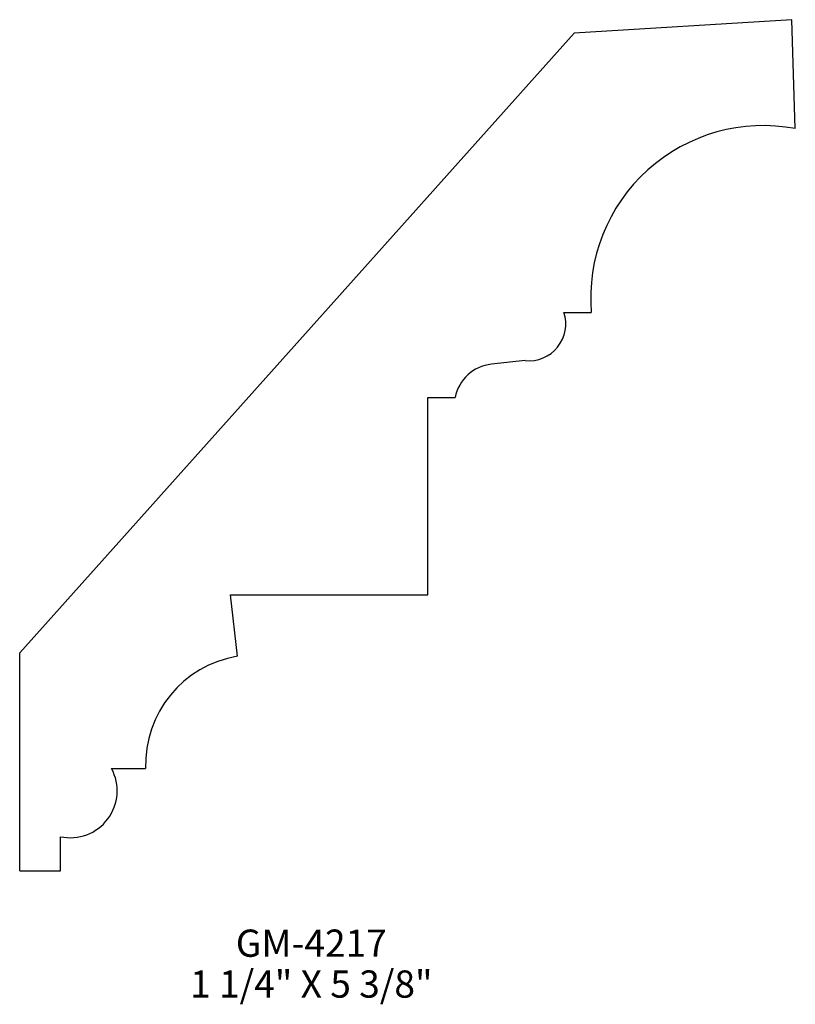
# Model space of a CAD drawing. Extents: x -38.83 to -35.26, y 227.97 to 232.49.
import ezdxf
from ezdxf.enums import TextEntityAlignment as Align

# ---------------------------------------------------------------- set-up
doc = ezdxf.new("R2010")
doc.units = 0
doc.header["$MEASUREMENT"] = 0
doc.layers.get('0').update_dxf_attribs({"linetype": 'CONTINUOUS'})

msp = doc.modelspace()

# ---------------------------------------------------------------- linework, layer by layer
for p, q in [((-35.2796, 232.4918), (-36.2796, 232.4293)), ((-35.2639, 231.9918), (-35.2796, 232.4918)), ((-38.8264, 229.5856), (-36.2796, 232.4293)), ((-36.3264, 231.1481), (-36.2014, 231.1481)), ((-36.5044, 230.927), (-36.6597, 230.9106)), ((-36.9514, 229.8512), (-36.9514, 230.7574)), ((-36.9514, 230.7574), (-36.8264, 230.7574)), ((-37.8264, 229.5699), (-37.8577, 229.8512)), ((-37.8577, 229.8512), (-36.9514, 229.8512)), ((-38.8264, 228.5856), (-38.8264, 229.5856)), ((-38.4046, 229.0543), (-38.2483, 229.0543)), ((-38.6389, 228.5856), (-38.6389, 228.7418)), ((-38.8264, 228.5856), (-38.6389, 228.5856))]:
    msp.add_line(p, q)
for centre, radius, start, end in [((-35.4115, 231.2131), 0.7926, 79.2677, 184.7068), ((-36.4876, 231.0956), 0.1695, 264.3034, 18.023), ((-36.6398, 230.7215), 0.1901, 96.027, 169.1108), ((-37.7422, 229.0706), 0.5063, 99.5732, 181.848), ((-38.5938, 228.9521), 0.2151, 257.8916, 28.3686)]:
    msp.add_arc(centre, radius, start, end)

# ---------------------------------------------------------------- texts
for s, p in [('GM-4217', (-37.4869, 228.1904)), ('1 1/4" X 5 3/8"', (-37.4869, 228.0029))]:
    msp.add_text(s, height=0.125).set_placement(p, align=Align.CENTER)

doc.saveas('drawing.dxf')
